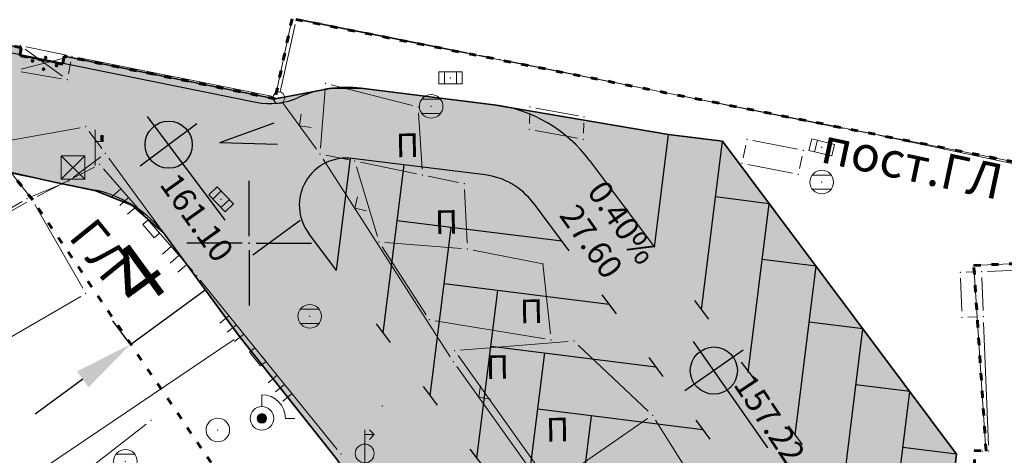
# Model space of a CAD drawing. Units: metres. Extents: x 21 to 1002, y 12 to 692.
# Drawn here: x 591 to 675, y 504 to 541 of the extents above; entities that cross this region are included whole.
import ezdxf

# ---------------------------------------------------------------- set-up
doc = ezdxf.new("R2010")
doc.units = ezdxf.units.M
doc.linetypes.add('ACAD_ISO03W100', pattern=[30, 12, -18])
for name, color, linetype in [('001_Granica plana', 37, 'Continuous'), ('120_Opis_lista', 7, 'Continuous'), ('162_Postojeća spratnost', 7, 'Continuous')]:
    doc.layers.add(name, color=color, linetype=linetype)
for name, color, linetype, lineweight in [('005_Regulaciona linija', 1, 'Continuous', 50), ('006_Građevinska linija_planirana', 250, 'ACAD_ISO03W100', 60), ('006_Građevinska linija_postojeća', 252, 'ACAD_ISO03W100', 60), ('101_detalj_linije', 252, 'Continuous', 18), ('101_parcele_granica', 7, 'Continuous', 15), ('104_objekti_granice', 162, 'Continuous', 18), ('108_topografski_znaci', 252, 'Continuous', 18), ('116_katastarske_tacke', 7, 'Continuous', 15), ('120_detaljne_tacke', 1, 'Continuous', 18), ('127_NIVELACIJA', 7, 'Continuous', 30), ('141_Javni parking_gabarit', 251, 'Continuous', 30), ('141_Javni parking_srafura', 253, 'Continuous', 30), ('53_Kotiranje', 7, 'Continuous', 9)]:
    doc.layers.add(name, color=color, linetype=linetype, lineweight=lineweight)
doc.styles.add('oznake', font='yusimc.shx')
doc.styles.add('Tahoma', font='tahoma.ttf')
doc.dimstyles.new('ISO-25', dxfattribs={"dimtxt": 2.5, "dimasz": 2.5, "dimexe": 1.25, "dimexo": 0.625, "dimtad": 1, "dimtxsty": 'Standard', "dimcen": 2.5, "dimadec": 0, "dimazin": 0, "dimtfac": 1, "dimtmove": 0, "dimatfit": 3, "dimfxl": 1, "dimarcsym": 0})

# ---------------------------------------------------------------- blocks, each defined once
blk = doc.blocks.new('PIKIR')
at = {"const_width": 0.15}
blk.add_lwpolyline([(-0.0734998804768043, -0.0015228070994313, 1), (0.0765001195231943, -0.0015228070994313, 1)], format="xyb", close=True, dxfattribs=at)
blk = doc.blocks.new('TK454A')
for p, q in [((-1, 0.5), (-1, -0.5)), ((1, 0.5), (-1, 0.5)), ((-0.5, -0.5), (-0.5, 0.5)), ((0.5, -0.5), (0.5, 0.5)), ((1, -0.5), (1, 0.5)), ((-1, -0.5), (1, -0.5))]:
    blk.add_line(p, q)
blk.add_point((0, 0))
blk = doc.blocks.new('TK453B')
for p, q in [((0.8000000000000007, 0.6000000000000008), (-0.7999999999999954, 0.5999999999999996)), ((-0.8, -0.5999999999999996), (0.8000000000000007, -0.5999999999999996))]:
    blk.add_line(p, q)
blk.add_circle((0, 0), 1)
blk.add_point((0, 0))
blk = doc.blocks.new('TK307I_1')
blk.add_solid([(1.5, 0.5999999999999996), (1.5, -3e-16), (0, 0), (1.5, 0.5999999999999996)])
blk = doc.blocks.new('TK247_1')
for p, q in [((0, 1), (0, 2)), ((2, 0), (2.799999999999998, 0))]:
    blk.add_line(p, q)
at = {"const_width": 0.4}
blk.add_lwpolyline([(-0.2000000000000002, 0, 1), (0.2000000000000002, 0, 1)], format="xyb", close=True, dxfattribs=at)
for radius in [1, 0.4]:
    blk.add_circle((0, 0), radius)
blk.add_arc((0, 0), 2, 0, 90)
blk = doc.blocks.new('CIG1000')
for p, q in [((-3, 7.5), (3, 7.5)), ((-3, -7.5), (-3, 7.5)), ((3, 7.5), (3, -7.5)), ((3, -7.5), (-3, -7.5))]:
    blk.add_line(p, q)
blk = doc.blocks.new('TK120AB')
at = {"linetype": 'Continuous'}
for p, q in [((-4.25, 0), (-4.25, 1)), ((-3.25, 0), (-3.25, 1)), ((-2.25, 0), (-2.25, 1)), ((2.25, 0), (2.25, 1)), ((3.25, 0), (3.25, 1)), ((4.25, 0), (4.25, 1))]:
    blk.add_line(p, q, dxfattribs=at)
at = {"xscale": 0.1, "yscale": 0.1, "zscale": 0.1, "rotation": 90.00000000000004}
blk.add_blockref('CIG1000', (0, 0.2999999998137355), dxfattribs=at)
blk = doc.blocks.new('TE5')
for p, q in [((1, -1), (-1, 1)), ((-1, -1), (1, 1)), ((-1, 1), (-1, -1)), ((1, 1), (-1, 1)), ((1, -1), (1, 1)), ((-1, -1), (1, -1))]:
    blk.add_line(p, q)
for points in [[(-1, -1), (-1, 1), (0, 0)], [(0, 0), (1, -1), (1, 1)]]:
    blk.add_solid(points)
blk = doc.blocks.new('TK401A_1')
for p, q in [((0, 0), (0, 3)), ((0, 2), (0.7000000000000011, 2)), ((0.7000000000000011, 2.5), (0.5, 2.5)), ((0.5, 2.5), (0.5, 2)), ((0.7000000000000011, 2), (0.7000000000000011, 2.5))]:
    blk.add_line(p, q)
at = {"const_width": 0.2}
blk.add_lwpolyline([(0.6000000000000015, 2), (0.6000000000000015, 2.5)], dxfattribs=at)
blk = doc.blocks.new('TK255B')
blk.add_circle((0, 0), 1)
blk.add_point((0, 0))
blk = doc.blocks.new('TK509C_1')
for p, q in [((0, 0.7999999998137355), (0, 2)), ((0.7999999998137355, 1.59999999962747), (0.4000000003725292, 2)), ((0, 1.59999999962747), (0.7999999998137355, 1.59999999962747)), ((0.7999999998137355, 1.59999999962747), (0.4000000003725292, 1.200000000186264)), ((0, 0.7999999998137355), (0, -0.8))]:
    blk.add_line(p, q)
blk.add_circle((0, 0), 0.8)
blk = doc.blocks.new('T1')
at = {"linetype": 'Continuous'}
blk.add_point((0, 0), dxfattribs=at)
at = {"flags": 1}
blk.add_attdef('OZN-TAC', (0, 0), '', height=1.000000047497449, dxfattribs=at)
blk = doc.blocks.new('KRSTIC')
at = {"layer": '120_Opis_lista'}
for p, q in [((-1.230621e-10, 0.6), (-1.0870485e-09, 5.299999999999998)), ((0.6, 1.230621e-10), (5.299999999999998, 1.0870485e-09)), ((-0.6, -1.230621e-10), (-5.299999999999998, -1.0870485e-09)), ((1.230621e-10, -0.6), (1.0870485e-09, -5.299999999999998))]:
    blk.add_line(p, q, dxfattribs=at)
blk.add_point((0, 0), dxfattribs=at)
blk = doc.blocks.new('*D168')
at = {"layer": '53_Kotiranje', "color": 0, "lineweight": -2, "transparency": 16777216}
for p, q in [((611.134794775827, 521.2746464664798), (615.1701269617188, 524.2269475635798)), ((607.0074898980997, 518.4480576024412), (605.623312041385, 520.3400114623258)), ((600.7546787846243, 513.6804196675083), (607.099462589935, 518.3223453693798)), ((600.662706092789, 513.8061319005697), (599.2785282360743, 515.6980857604542)), ((596.7193465987324, 510.7281185704083), (592.6840144128405, 507.7758174733083))]:
    blk.add_line(p, q, dxfattribs=at)
at = {"layer": '53_Kotiranje', "color": 0, "transparency": 16777216}
for points in [[(610.642744592977, 521.9472018307952), (611.626844958677, 520.6020911021645), (607.099462589935, 518.3223453693798)], [(596.2272964158824, 511.4006739347236), (597.2113967815824, 510.055563206093), (600.7546787846243, 513.6804196675083)]]:
    blk.add_solid(points, dxfattribs=at)
at = {"layer": 'Defpoints', "color": 0, "transparency": 16777216}
for p in [(607.099462589935, 518.3223453693798), (607.7455651723748, 517.4392245559682), (601.400781367064, 512.7972988540967)]:
    blk.add_point(p, dxfattribs=at)
at = {"layer": '53_Kotiranje', "color": 0, "transparency": 16777216, "insert": (601.7128448644546, 519.027881657863), "char_height": 4.999998761843102, "attachment_point": 5, "rotation": 36.189683951204714, "style": 'Tahoma'}
blk.add_mtext('4', dxfattribs=at)

msp = doc.modelspace()

# ---------------------------------------------------------------- hatches: boundary and pattern name
at = {"layer": '001_Granica plana'}
h = msp.add_hatch(color=33, dxfattribs=at)
h.dxf.hatch_style = 1
h.paths.add_polyline_path([(693.5947380941361, 552.2183264326304), (613.6606315225363, 568.222310198471), (613.0437196660787, 565.2770535908639), (607.9895087480545, 566.3022849876434), (608.1058126948774, 566.8372831270099), (590.374409114942, 570.2032444793731), (590.3044847249985, 569.871103618294), (569.3433376327157, 574.0302632730454), (569.4657886102796, 574.5200671907514), (551.4268327876925, 577.8272090889513), (551.3667760118842, 577.541939407587), (530.0709421280771, 581.8088174071163), (530.1250401791185, 582.2055668849498), (512.4557357598096, 585.9041063822806), (512.3368449099362, 585.3572084642947), (495.1262046750635, 588.6902549900115), (495.1113413460553, 588.6107684690505), (436.5125556923449, 600.1714024115354), (374.2563911955804, 612.6867154408246), (367.5890382919461, 621.5605304632336), (335.489522062242, 621.2508436124772), (329.545982433483, 621.1490751430392), (327.1071707382798, 609.7689473908395), (243.6378654744476, 626.1233768928796), (237.3164243940264, 618.5293317735195), (226.0321103911847, 627.8651019372046), (213.9764171931893, 637.9009918849915), (214.7951395083219, 639.0083663221449), (203.1810053307563, 648.3505512848496), (203.1606799215078, 648.3274026606232), (192.5717124976218, 660.1207894794643), (185.7453404311091, 656.3071737941355), (180.5463831722736, 649.723569618538), (177.2055641133338, 642.0840743035078), (175.4181254114956, 635.6270163878798), (173.7061005365103, 628.0370394159108), (173.701204366982, 628.0247990172356), (160.4051981493831, 609.0419467631727), (151.9813603181392, 587.4088984429836), (135.2195843551308, 567.4103657398373), (112.7883710097522, 540.7570417672396), (94.38342046737671, 518.5371731426567), (90.2027769703418, 511.8885420039296), (93.65645558945835, 501.4606607500464), (85.94794486835599, 493.6469271685928), (90.30897048301995, 485.0206746645272), (92.53938479162753, 480.6088416948915), (94.8559124302119, 474.9149277471006), (95.79527501575649, 470.9107018448412), (99.2856270428747, 457.5384658556432), (101.1855363547802, 450.279377348721), (104.4236094914377, 439.6686721779406), (105.9185875430703, 434.7789624147117), (113.8166506346315, 414.6654191054404), (127.2929567508399, 380.6435772590339), (144.5591294448823, 337.2030939012766), (161.8965894710273, 293.5872618146241), (167.0450339671224, 281.4423814658076), (172.7417873572558, 269.4746331926435), (178.951459813863, 257.7648097202182), (185.6624007243663, 246.3348810225725), (192.862019026652, 235.2062919791788), (200.5371554177254, 224.3994596302509), (208.6967137567699, 213.9060817025602), (217.2535595465451, 203.8341550249606), (226.2653780523688, 194.1121188830584), (235.6471855696291, 184.8298965841532), (287.1001763232052, 136.0493460446596), (301.5275721251965, 122.528750507161), (315.328509926796, 109.2871766723692), (339.4584642723203, 86.47640863619745), (343.2298294790089, 83.44281596690416), (348.1194597650319, 81.71453537233174), (352.5816465653479, 80.77267011068761), (356.9894807189703, 80.42597582377493), (361.5439295209944, 80.64859511516988), (366.5405575353652, 81.78824768029153), (371.2386086899787, 83.63361359015107), (375.5941728465259, 86.15082959644496), (379.2536182384938, 89.07103295065463), (394.10234249942, 101.7634537108243), (430.391510181129, 132.9970655813813), (468.4958453550935, 165.8934826292098), (489.5420166496187, 182.1893281843513), (529.4993420541286, 208.7021185383201), (597.7111219558865, 253.8999712280929), (621.0499086175114, 269.4045780301094), (643.9353023115546, 284.1089409887791), (679.6395097002387, 305.5586169119924), (696.8077901080251, 315.9973614495248), (700.9250867590308, 318.3040002714843), (705.0763862170279, 321.6435771845281), (708.6156345494092, 325.6260114125907), (711.3927725236863, 330.0580598954111), (712.778944734484, 333.118351066485), (713.8639125619084, 336.357444640249), (714.9560122638941, 342.716761784628), (714.1078072749078, 356.2775698751211), (713.3701678421348, 378.7057957518846), (712.3898526802659, 404.133970733732), (711.5695280637592, 427.1630837544799), (710.5496294349432, 451.6806470584124), (708.8081571869552, 501.7095928899944), (707.7087597623467, 530.7940056212246), (707.2980411630124, 542.1160513050854), (707.0402575749904, 544.9325445182621), (705.1151769720018, 551.5721527729183)])
h.paths.add_polyline_path([(693.0850255805999, 548.2205983437598), (616.7783827576786, 563.4983105119318), (616.1594019457698, 560.5431763231754), (603.1953151356429, 563.172902116552), (603.3006954248995, 563.6576514281332), (593.4963332097977, 565.5188184902072), (593.4196581766009, 565.1546120680869), (564.4192851260304, 570.908933667466), (564.5266939308494, 571.3385688923299), (554.5538394972682, 573.1669255383313), (554.4804207738489, 572.8181866034865), (525.5774726308882, 578.6092419959605), (525.635948907584, 579.0381008591503), (515.5365839675069, 581.1521003264934), (515.430350003764, 580.6634240876883), (498.3340415768325, 583.9743288923055), (498.3165787812322, 583.880940888077), (435.7273666393012, 596.2288242522627), (371.9625149331987, 609.0474276077002), (365.5957990828902, 617.5211141798645), (335.5433250442147, 617.2311765998602), (332.80759566091, 617.1843339763582), (330.2102641258389, 605.064511558041), (245.2031317371875, 621.7202528361231), (237.8419355433434, 612.877133788541), (223.4648612737656, 624.7716150153428), (208.4878641124815, 637.2393755000085), (209.2682787105441, 638.2949362974614), (203.6614549458027, 642.8049569223076), (203.1942524425685, 642.2728596590459), (191.7271990552545, 655.0442084502429), (188.4044078066945, 653.1879004910588), (184.0221525710076, 647.6385119464248), (181.0034827552736, 640.7356795761734), (179.3182773441076, 634.6479357294738), (177.5572603028268, 626.8407601919025), (177.2608445845544, 626.0997210647911), (163.9755648300052, 607.1321831122041), (155.4872997645289, 585.333680793643), (138.2979165818542, 564.8249684479088), (115.8742198962718, 538.1805759556592), (97.646789226681, 516.175022944808), (94.61482827737927, 511.3531839177012), (98.2461499851197, 500.3889351636171), (90.83956050686538, 492.8812441248447), (93.8965631891042, 486.8343919962645), (96.20109871588647, 482.2759448289871), (98.69791531562805, 476.138889240101), (99.69759425707161, 471.8775524813682), (103.1753094606102, 458.5537306852639), (105.0540743563324, 451.3754333630204), (108.2685554753989, 440.8420358784497), (109.7173770070076, 436.1032947320491), (117.5563210491091, 416.1403065063059), (131.0295580029488, 382.1262129731476), (148.2948584537953, 338.6879241168499), (165.6154896039516, 295.1144284270704), (170.7122151684016, 283.0915500279516), (176.3341130651534, 271.2810582816601), (182.4621883369982, 259.7251058202237), (189.084945237264, 248.4453702289611), (196.1899567767978, 237.4630166776478), (203.7641701865941, 226.7982870489359), (211.8167380206287, 216.4425013419241), (220.2608934864402, 206.5032180100679), (229.1545157432556, 196.9086931180209), (238.4440823942423, 187.7177325747907), (289.8575437292457, 138.9746583253145), (304.2937015630305, 125.4458514675498), (318.100932341069, 112.1982397139072), (342.103290123865, 89.50809253193438), (345.2155408486724, 87.00467520579696), (349.2091378681362, 85.59310504794121), (353.1567816678435, 84.75984800420702), (357.0491997618228, 84.45369330607355), (360.9946138337255, 84.64654326997697), (365.3520528506488, 85.64040683954954), (369.4881966542453, 87.2650589607656), (373.3220354281366, 89.48075363971293), (376.693168669939, 92.17088658362627), (391.4851252250373, 104.8147833365947), (427.7668045423925, 136.0419500749558), (465.9499688073993, 169.0064222253859), (487.1970217917114, 185.4578085187823), (527.276732513681, 212.0518049150705), (595.4886485841125, 257.2497488129884), (618.8510242830962, 272.7700264714658), (641.8132003955543, 287.52372379601), (677.5601428952068, 308.9990732856095), (694.7804925721139, 319.4694772455841), (698.667121168226, 321.6468885838985), (702.2947662305087, 324.565203635022), (705.3875656947494, 328.0452845152467), (707.8425747212023, 331.9632457848638), (709.0323376823217, 334.5899187512696), (709.9541134275496, 337.3418140932918), (710.9145433679223, 342.9344157297164), (710.0919358544052, 356.0859802477062), (709.3527149613947, 378.5622910559177), (708.3726111240685, 403.9849845804274), (707.552504139021, 427.0079880598933), (706.532537760213, 451.5271798782051), (704.7908003274351, 501.5637440420687), (703.6915141195059, 530.6452144905925), (703.2846941649914, 541.8597883041948), (703.0720767267048, 544.1828050147742), (702.0471091121435, 547.7179211098701)], flags=16)
at = {"layer": '127_NIVELACIJA', "lineweight": 30}
h = msp.add_hatch(color=256, dxfattribs=at)
h.paths.add_polyline_path([(605.6076613105834, 531.822878183797, 0.332727514472198), (603.3082237858325, 532.4980350937694, 0.0716159234740998), (602.8079454991966, 532.2248575743288), (604.0068137105554, 530.6240099780262)])
h.paths.add_polyline_path([(604.705403637141, 528.7499848604202, 0.0716159234740998), (605.2056819163263, 529.0231623742729), (604.0068137124181, 530.6240099743009), (602.4059661105275, 529.4251417648047, 0.3327275140851686)])
h = msp.add_hatch(color=256, dxfattribs=at)
h.paths.add_polyline_path([(650.2600433584303, 511.4657451640815), (651.9017346408218, 512.6080444883555, 0.4142135620678308), (649.1177440341562, 513.1074364501983)])
h.paths.add_polyline_path([(650.2600433584303, 511.4657451640815), (648.6183520723134, 510.32344584167, 0.4142135619515901), (651.402342678979, 509.8240538798273)])
at = {"layer": '141_Javni parking_srafura'}
h = msp.add_hatch(color=256, dxfattribs=at)
edge = h.paths.add_edge_path()
edge.add_line((555.8340070433915, 546.0515681430697), (555.6940070774638, 545.3915683063575))
edge.add_line((555.6940070781857, 545.3915683068335), (552.0740079754308, 546.1315681238098))
edge.add_line((552.0740079749376, 546.1315681245178), (552.1966444564908, 546.8033249353851))
edge.add_line((552.1966444570571, 546.8033249340951), (537.6277303674827, 549.7723491606857))
edge.add_line((537.6277303677052, 549.7723491620272), (517.6284394205139, 553.7681654668818))
edge.add_line((517.6284394189715, 553.7681654654443), (517.2694359398039, 551.993092719445))
edge.add_line((517.2694359403104, 551.9930927194655), (512.7294370691761, 552.7530925310422))
edge.add_line((512.7294370699674, 552.7530925311148), (513.1125760508015, 554.688952627843))
edge.add_line((513.1125760506839, 554.6889526285231), (480.2494451106073, 561.6530903282481))
edge.add_line((480.2494451105595, 561.6530903279781), (477.4494458031822, 561.8330902831065))
edge.add_line((477.4494458027184, 561.8330902829766), (474.7694464666685, 561.2730904211287))
edge.add_line((474.7694464661181, 561.2730904221535), (471.4694472844192, 559.133090949626))
edge.add_line((471.4694472849369, 559.133090948686), (465.0682308972196, 553.6309620244181))
edge.add_line((465.0682308971882, 553.6309620253742), (457.8185457304446, 547.4623586853814))
edge.add_line((457.8185457307845, 547.4623586852103), (459.029450362576, 546.0330941956772))
edge.add_line((459.0294503625482, 546.033094195649), (455.4694512473197, 542.9530949582792))
edge.add_line((455.4694512467831, 542.9530949573964), (454.2389007110091, 544.4019689753238))
edge.add_line((454.2389007117599, 544.4019689764827), (440.292102353969, 532.5134544997138))
edge.add_line((440.2921023536474, 532.5134544987231), (441.8740352591279, 530.6715719529822))
edge.add_line((441.8740352597088, 530.6715719532222), (450.0449642012021, 537.4731712727878))
edge.add_line((450.0449641998857, 537.4731712732464), (467.8094481924192, 526.8730989363761))
edge.add_line((467.8094481937587, 526.8730989359319), (470.7294474706006, 525.2130993505763))
edge.add_line((470.7294474691153, 525.2130993511528), (481.5528442916859, 519.4107771411468))
edge.add_line((481.5528442915529, 519.4107771404088), (488.8494429829447, 514.9931018842622))
edge.add_line((488.8494429830462, 514.9931018836796), (491.6494422866981, 509.4131032635256))
edge.add_line((491.6494422871619, 509.4131032638252), (528.5076090262269, 532.2753169677359))
edge.add_line((528.5076090265065, 532.2753169685602), (535.2395937498823, 521.114917525522))
edge.add_line((535.2395937498659, 521.114917524159), (583.2829813246022, 529.7057662231475))
edge.add_line((583.2829813249409, 529.705766223371), (594.4932871882494, 527.4435968785484))
edge.add_line((594.4932871889323, 527.4435968790203), (597.7742698859537, 526.7815151699282))
edge.add_arc((595.4275478478521, 516.5470881722867), 10.50002858570518, 40.91030335003768, 77.08550387871497, ccw=False)
edge.add_line((603.3627944756299, 523.4233125187457), (603.574092179367, 523.1362383685362))
edge.add_line((603.5740921795368, 523.1362383682281), (610.0275888443601, 514.3153214151164))
edge.add_line((610.0275888442993, 514.3153214138001), (618.249410938361, 503.9931046055605))
edge.add_line((618.2494109384716, 503.9931046068668), (625.9275849037181, 492.5953267948522))
edge.add_line((625.9275849033147, 492.5953267943114), (639.5494056642648, 473.4731121626202))
edge.add_line((639.5494056642056, 473.4731121622026), (650.0849146625865, 458.9731907131304))
edge.add_line((650.0849146638066, 458.9731907136738), (663.2649113978644, 442.4331948103909))
edge.add_line((663.2649113982916, 442.4331948105246), (667.054312527578, 437.9968227591336))
edge.add_line((667.0543125271797, 437.9968227595091), (676.36939654424, 427.0931236494416))
edge.add_line((676.3693965431303, 427.0931236483157), (680.6293954898597, 422.0531248954093))
edge.add_line((680.6293954905123, 422.0531248953193), (684.932543119254, 417.0171574698991))
edge.add_line((684.9325431194156, 417.0171574708074), (690.3506069177565, 410.7012888671275))
edge.add_line((690.350606918335, 410.7012888658792), (696.4493915702966, 400.1931303087974))
edge.add_line((696.4493915699422, 400.1931303106248), (698.0623578774973, 397.4315364847764))
edge.add_line((698.0623578764498, 397.4315364845097), (697.5446031444399, 410.9578265188863))
edge.add_line((697.54460314475, 410.9578265175223), (697.1076276434477, 425.3985100428894))
edge.add_arc((695.5160510502756, 434.995382623747), 9.727953503280212, 221.8230481612961, 279.4164131985721, ccw=False)
edge.add_line((688.2667040675879, 428.5084690507501), (674.4293655019634, 444.8540261330486))
edge.add_line((674.4293655008078, 444.8540261331946), (673.4598208272778, 446.1339753378848))
edge.add_line((673.4598208274692, 446.1339753381908), (672.6049867414811, 447.7346086803861))
edge.add_line((672.6049867421389, 447.7346086800098), (672.2677647058523, 449.5175976547571))
edge.add_line((672.2677647061646, 449.5175976548344), (670.821733849578, 485.8237539720488))
edge.add_line((670.8217338491231, 485.8237539716065), (670.2478446183658, 487.7610770714291))
edge.add_line((670.2478446178138, 487.7610770724714), (669.5185006912117, 490.6376267030349))
edge.add_line((669.5185006912798, 490.6376267019659), (669.5173637739404, 493.6051979446279))
edge.add_line((669.5173637736589, 493.6051979456097), (670.8544225604147, 504.3691789563196))
edge.add_line((670.8544225618243, 504.3691789563745), (650.9777667848845, 530.9366063363174))
edge.add_line((650.977766783908, 530.936606336385), (646.4128505678622, 531.5036420200296))
edge.add_line((646.412850568071, 531.5036420188844), (631.587597029209, 534.0152520650834))
edge.add_line((631.5875970292836, 534.0152520649135), (620.3159518605498, 535.4153708738454))
edge.add_line((620.3159518595785, 535.4153708741069), (617.835374010323, 535.4134703003851))
edge.add_line((617.8353740107268, 535.4134702999145), (613.0294122266284, 534.5130970472491))
edge.add_line((613.0294122267514, 534.5130970478058), (595.1294166627059, 538.1330961505606))
edge.add_line((595.1294166631997, 538.1330961510539), (594.989416697272, 537.4530963197412))
edge.add_line((594.9894166979939, 537.45309631899), (591.3694175896511, 538.1930961341036))
edge.add_line((591.3694175891578, 538.1930961348116), (591.5094175588108, 538.8530959733865))
edge.add_line((591.5094175580889, 538.8530959729105), (555.8340070432189, 546.0515681430531))

# ---------------------------------------------------------------- linework, layer by layer
at = {"layer": '005_Regulaciona linija', "lineweight": 35}
for points in [[(696.4939722102135, 445.8715929482132), (674.4339461512864, 444.8525000866503), (673.4644014779478, 446.1324492916465), (672.6095673907548, 447.7330826334655), (672.2723453547806, 449.5160716082901), (670.8263144977391, 485.8222279250622), (670.2524252682924, 487.7595510259271), (669.5230813417584, 490.6361006554216), (669.5219444241375, 493.6036718990654), (670.8590032104403, 504.3676529098302), (650.982347432524, 530.9350802898407), (646.417431216687, 531.5021159723401), (631.5921776778996, 534.0137260202318), (620.3205325100571, 535.4138448275626), (617.8399546612054, 535.4119442552328), (613.03399287723, 534.5115710012615), (595.1339973118156, 538.1315701045096), (594.9939973466098, 537.4515702743083), (591.3739982377738, 538.1915700882673), (591.5139982085675, 538.8515699263662), (555.8340070433915, 546.0515681430697)], [(676.3739771936089, 427.0915976017714), (667.0588931757957, 437.9952967129648), (663.2694920469075, 442.4316687639803), (650.0894953124225, 458.9716646671295), (639.5539863146842, 473.4715861156583), (625.9321655537933, 492.5938007477671), (618.2539915889502, 503.9915785603225), (610.0321694947779, 514.3137953691185), (603.5786728300154, 523.1347123216838), (600.8663627784699, 525.4871271587908), (597.8370263911784, 526.7022085096687), (594.4277271963656, 527.4103555623442), (583.8248758763075, 529.8003196325153), (535.2441743984818, 521.1133914794773), (528.5121896751225, 532.2737909220159), (491.6540229376405, 509.4115772172809), (488.8540236335248, 514.991575838998), (481.5574249420315, 519.4092510938644), (470.7340281195939, 525.2115733046085), (467.8140288423747, 526.8715728893876), (450.0495448503643, 537.4716452267021), (441.8740352597088, 530.6715719532222), (436.1340366881341, 526.4915729891509)]]:
    msp.add_lwpolyline(points, dxfattribs=at)
at = {"layer": '006_Građevinska linija_planirana', "ltscale": 0.05, "transparency": 33554687}
msp.add_line((641.3234580792487, 454.02400611341), (592.4708841275424, 525.9436985403299), dxfattribs=at)
msp.add_lwpolyline([(592.4708841275424, 525.9436985403299), (590.6165699902922, 528.2694196496159), (583.8248758763075, 529.8003196325153), (535.2441743984818, 521.1133914794773)], dxfattribs=at)
at = {"layer": '006_Građevinska linija_postojeća', "color": 252, "ltscale": 0.05}
for points in [[(678.6539766304195, 528.5915724635124), (614.4739925246686, 541.3115693163127), (613.03399287723, 534.5115710012615), (595.1339973118156, 538.1315701045096), (594.9939973466098, 537.4515702743083), (591.3739982377738, 538.1915700882673), (591.5139982085675, 538.8515699263662), (555.8340070433915, 546.0515681430697)], [(696.4939722102135, 445.8715929482132), (674.4339776746929, 444.8515932038426), (672.3539781868458, 504.6915783863515), (673.3539779409766, 504.6515783965588), (672.3139782045037, 520.3915744964033), (678.5139766633511, 520.6315744388849)]]:
    msp.add_lwpolyline(points, dxfattribs=at)
at = {"layer": '101_detalj_linije'}
for p, q in [((613.649381775409, 534.2081540338695), (616.5586029533297, 530.2349891029298)), ((617.1239117383957, 529.4106883592904), (627.8840693254024, 512.6324603259563)), ((597.7096049413085, 528.7224087547511), (592.8583896048367, 526.2207367327064)), ((606.0456482023001, 519.8886537086219), (598.4823428895324, 528.5744933858514)), ((618.2993924617767, 504.7802007980645), (606.6885935626924, 519.122952375561)), ((628.4453687574714, 511.8052542470396), (638.0026070009917, 498.4779023006558)), ((591.3939982429147, 498.6115798912942), (602.0990897063166, 506.9249031767249))]:
    msp.add_line(p, q, dxfattribs=at)
at = {"layer": '101_parcele_granica'}
for p, q in [((613.137578073889, 535.0007233098149), (614.3704073298723, 540.8224170058966)), ((614.9644524734467, 541.2143637947738), (678.1635166760534, 528.6887779925019)), ((591.8638676591218, 538.0914310365915), (594.5041279252619, 537.5517093259841)), ((595.6240757945925, 538.0324592553079), (612.5439143981785, 534.6106818448752)), ((596.4818038977683, 532.0635604057461), (535.726205104962, 521.1995855011046)), ((598.3380055669695, 530.2945476751775), (597.2699877303094, 531.7485960572958)), ((598.2352268733084, 529.5899387504905), (595.9127667900175, 527.8332061227411)), ((609.6787635255605, 514.7951092030853), (598.9292265549302, 529.488038925454)), ((595.0530811119825, 527.3377784583718), (592.4549141917378, 526.2453673686832)), ((591.5612034481019, 525.8011960312724), (585.166794527322, 522.1019512023777)), ((678.014350976795, 520.6122340895236), (672.8136038854718, 520.4109148457646)), ((672.3469431586564, 519.8926624953747), (673.3210129849613, 505.1504903994501)), ((558.5486234705895, 479.7310352083296), (609.5593766458333, 514.1121254079044)), ((610.2854228541255, 514.0004088543355), (617.9425623677671, 504.3827456869185)), ((672.8543775863945, 504.6715624090284), (672.8535785507411, 504.6715943738818))]:
    msp.add_line(p, q, dxfattribs=at)
at = {"layer": '104_objekti_granice'}
for p, q in [((614.7261445727199, 540.8233391307294), (613.4618406612426, 535.0998011641204)), ((615.3242826517671, 541.2135112732649), (629.3436984978616, 538.4096281025559)), ((595.3237069286406, 538.2296281475574), (591.904288450256, 538.9135118443519)), ((612.8637671861798, 534.7099514883012), (596.3042227569968, 538.033189592883)), ((630.3239425700158, 538.2118449378759), (631.6040343064815, 537.9512952920049)), ((595.5120552834123, 536.6218608170748), (595.7159391008317, 537.6412798892707)), ((632.5842273812741, 537.7532575149089), (661.2237415984273, 532.009884307161)), ((591.4867668393999, 536.8068409860134), (594.9212287347764, 536.216300027445)), ((602.9003938790411, 536.7094425950199), (602.8476153202355, 536.470512650907)), ((617.79855100438, 535.7082731705159), (624.6894306894392, 533.9548686686903)), ((616.8922130968422, 530.3301090393215), (617.2757706642151, 535.3330337963998)), ((625.2050715014338, 533.3325382955372), (625.5029081515968, 528.5506054721773)), ((634.6380382031202, 533.3118257448077), (634.609936863184, 532.4313170704991)), ((638.7621201295406, 533.0613904371858), (635.1458537820727, 533.7217521183193)), ((639.2099357228726, 531.5913172774017), (639.2380370628089, 532.4718259517103)), ((635.085853792727, 531.8417525868863), (638.7021201476455, 531.1813909038901)), ((662.2053616326302, 531.8191336710006), (663.2425995208323, 531.6240097135305)), ((664.223172660917, 531.428175734356), (678.384784232825, 528.4349685329944)), ((592.1042684838176, 526.3840874563903), (588.3837285619229, 531.0990574043244)), ((652.7548095025122, 529.5213007535785), (652.9731565341353, 530.5818434506655)), ((653.5649714078754, 530.9770719856024), (657.362993337214, 530.2460719514638)), ((617.3438938427716, 529.7315921802074), (619.3040892984718, 529.331552291289)), ((657.7531553413719, 529.661843681708), (657.534808319062, 528.6013009827584)), ((620.2837493270636, 529.1308903284371), (625.0442316625267, 528.1522545833141)), ((656.9429934415966, 528.2060724571347), (653.1449715159833, 528.9370724912733)), ((619.9377931952477, 528.7526977285743), (621.7101887054741, 522.850448589772)), ((628.6044531036168, 527.413330225274), (626.0235255826265, 527.9498151596636)), ((629.3305489383638, 522.2710243016481), (629.1174287963659, 526.8121226411313)), ((586.0701647754759, 522.4360323753208), (591.9778328761458, 525.7471147906035)), ((592.6620673984289, 525.557451646775), (596.7259274497628, 518.4456965513527)), ((622.3523982092738, 522.3317014053464), (628.8555813226849, 521.8114467598498)), ((625.8428392931819, 516.1916677318513), (622.125141043216, 521.951481917873)), ((629.8445716612041, 521.6749906633049), (635.7539872527122, 520.5115744695067)), ((635.7539872527122, 520.5115744695067), (636.3999575022608, 514.5686481725425)), ((672.4742557089776, 519.8349172212183), (671.6737008113414, 519.8082320578396)), ((678.6743508111686, 520.0722342245281), (673.4736037235707, 519.8709149807692)), ((671.1923870425671, 519.291913760826), (671.2955698892474, 516.491236474365)), ((672.9923865925521, 519.3519137464464), (673.095569441095, 516.5512364581227)), ((589.9663930628449, 513.9426438547671), (596.5416024904698, 517.7605073899031)), ((635.9606108870357, 514.1526920702308), (626.6073658335954, 515.6904596351087)), ((671.8137007784098, 516.0082329977304), (672.6142556704581, 516.0349181629717)), ((673.1341370325536, 515.5519822500646), (673.5538188572973, 505.1511717196554)), ((628.7723272964358, 513.1923061832786), (637.88841021806, 513.9373766239733)), ((638.7499911356717, 513.634515773505), (644.6907422244549, 508.0151683930308)), ((636.1237729173154, 502.1387346275151), (628.5642032753676, 512.744420779869)), ((644.641964090988, 507.3883133046329), (636.8260079491884, 502.0148434601724)), ((645.3189843539149, 507.2475786004215), (647.7889848053455, 503.2955778818578)), ((673.0743474252522, 504.6323618385941), (673.0336086098105, 504.6307949647307))]:
    msp.add_line(p, q, dxfattribs=at)
at = {"layer": '108_topografski_znaci'}
for p, q in [((595.3297646455467, 538.0069957692176), (591.4782308340073, 537.0161447469145)), ((591.8197653070092, 538.7194175962359), (595.0082301720977, 536.423722891137)), ((615.2567669879645, 533.2098323740065), (615.103992363438, 532.221571566537)), ((615.103992363438, 532.221571566537), (616.0922531690449, 532.0687969494611)), ((620.0182878151536, 526.2073561940342), (619.8047924824059, 525.230412364006)), ((619.8047924824059, 525.230412364006), (620.7817363161594, 525.0169170312583)), ((630.4727451056242, 510.1915005147457), (630.3101916462183, 509.2048010285944)), ((630.3101916462183, 509.2048010285944), (631.2968911342323, 509.0422475710511))]:
    msp.add_line(p, q, dxfattribs=at)
msp.add_circle((613.353992799297, 534.6115709766746), 0.4999998761843102, dxfattribs=at)
at = {"layer": '120_detaljne_tacke'}
for p in [(591.4139982387424, 539.0115698873997), (595.8139971457422, 538.1315701045096), (629.8339887168258, 538.3115700539201), (632.0939881596714, 537.851570174098), (595.4139972422272, 536.1315705999732), (617.313991824165, 535.8315706755966), (627.9139891937375, 536.2915705610067), (613.353992799297, 534.6115709766746), (625.1739898677915, 533.8315711710602), (626.2739895991981, 533.8715711589903), (634.6539875306189, 533.8115711715072), (639.2539863865823, 532.9715713784099), (634.5939875394106, 531.9315716400743), (661.7139808256179, 531.9115716461092), (663.7339803241193, 531.5315717384219), (639.1939864009619, 531.0915718488395), (653.0739829633385, 531.0715718548745), (616.853991933167, 529.8315721619874), (657.8539817780256, 530.1515720821917), (659.4139813948423, 530.39157201536), (597.7539966627955, 528.8915723897517), (598.1539965644479, 528.9515723790973), (619.7939912080765, 529.2315723095089), (652.6539830677211, 529.0315723586828), (595.8939971234649, 528.6915724426508), (625.5339897796512, 528.0515725947917), (657.4339818842709, 528.111572586), (629.0939888991416, 527.3115727826953), (659.4139813948423, 527.4515727479011), (592.4139979854226, 525.9915731120855), (608.4539940077811, 525.9915731120855), (621.853990694508, 522.3715740069747), (629.3539888374507, 521.7715741563588), (635.7539872527122, 520.5115744695067), (671.1739784814417, 519.7915746439248), (672.9739780388772, 519.8515746314079), (606.3739945273846, 519.5115747172385), (596.9739968571812, 518.0115750879049), (615.9739921521395, 516.0715755689889), (626.1139896400273, 515.7715756427497), (671.3139784466475, 515.9915755894035), (673.1139779966325, 516.0515755675733), (636.4539870768785, 514.0715760663152), (638.3867484107614, 513.9781065080315), (628.2739891037345, 513.1515762917697), (628.153989136219, 512.211576519534), (622.1339906286448, 508.4515774492174), (602.4939954895526, 507.231577757746), (611.9139931574464, 507.4115777146071), (645.0539849530905, 507.671577649191), (608.1739940810949, 506.431577956304), (672.5339781437069, 504.6115784049034), (673.5739778876305, 504.6515783965588), (618.6139914970845, 504.3915784601122), (620.6339909993112, 504.4315784499049)]:
    msp.add_point(p, dxfattribs=at)
at = {"layer": '127_NIVELACIJA', "lineweight": 30}
for p, q in [((608.7993720117956, 524.224511353299), (602.2085259575397, 533.025261932984)), ((601.5867081675678, 528.8351042233407), (606.402782285586, 532.4135692976415)), ((608.3556512538344, 530.8032563086599), (612.9417746029794, 532.4778418056667)), ((608.3556512538344, 530.8032563161105), (613.2357217501849, 530.6560289338231)), ((654.8264636322856, 504.9029710870236), (648.5466082487255, 513.9282621536404)), ((652.732490265742, 513.186089579016), (647.8074164129794, 509.7591916080564))]:
    msp.add_line(p, q, dxfattribs=at)
for centre, radius in [((604.0068137124181, 530.6240099761635), 1.99999950473724), ((650.2600433584303, 511.4657451640815), 1.999999504737241)]:
    msp.add_circle(centre, radius, dxfattribs=at)
at = {"layer": '141_Javni parking_gabarit'}
for p, q in [((537.4842227641493, 549.1366927307099), (611.4114906620234, 534.2328125871718)), ((631.5917364079505, 534.0137808341533), (620.320532515645, 535.4138448275626)), ((631.5921776778996, 534.0137260202318), (620.3205325100571, 535.4138448275626)), ((568.9081815686077, 532.605908870697), (597.7788505330682, 526.7799891233444)), ((645.2287341337651, 521.9325196500868), (646.417431216687, 531.5021159723401)), ((650.982347432524, 530.9350802898407), (646.417431216687, 531.5021159723401)), ((649.2040652949363, 516.6190341729671), (650.982347432524, 530.9350802898407)), ((618.2348813228309, 519.9530296754092), (619.4182601440698, 529.4798113331199)), ((630.852346142754, 528.0595147795975), (619.58092074655, 529.4596062861383)), ((622.2102124765515, 514.6395441982895), (623.9831763654947, 528.9127756506205)), ((639.7212168611586, 529.2939473930746), (645.2287341337651, 521.9325196500868)), ((634.9169756192714, 525.6996118184179), (637.9613287765533, 521.6304850820452)), ((654.9576785918325, 525.6215948034078), (650.3927623778582, 526.1886304859072)), ((653.1793964467943, 511.3055487051606), (654.9576785918325, 525.6215948034078)), ((637.3622728474438, 522.4311919566244), (623.3935913015157, 524.166325867176)), ((618.2348813265562, 519.9530296847224), (615.8850187435746, 523.0938902050257)), ((626.1855436339974, 509.3260587230325), (627.9585075099021, 523.5992901790887)), ((658.9330097492784, 520.3081093300134), (654.3680935334414, 520.8751450106502)), ((657.1547276042402, 505.9920632280409), (658.9330097492784, 520.3081093300134)), ((641.3659815285355, 517.0797766689211), (627.3647137526423, 518.8189583066851)), ((630.1608747914433, 504.0125732477754), (631.933838667348, 518.285804707557)), ((640.766925599426, 517.8804835416377), (641.9650374595076, 516.2790697943419)), ((648.6050093658268, 517.4197410475463), (649.8031212259084, 515.8183272983879)), ((621.6111565493047, 515.4402510728687), (622.8092684075236, 513.838837325573)), ((662.908340902999, 514.994623856619), (658.343424687162, 515.561659540981)), ((661.1300587523729, 500.6785777527839), (662.908340902999, 514.994623856619)), ((645.3413126822561, 511.7662911918014), (631.3400449119508, 513.505472831428)), ((634.1362059433013, 498.699087774381), (635.9091698210686, 512.9723192285746)), ((644.742256751284, 512.5669980663806), (645.9403686132282, 510.9655843190849)), ((652.5908641982824, 512.1909763850272), (653.7889760620892, 510.5895626377314)), ((625.5864877067506, 510.126765595749), (626.7845995649695, 508.5253518465906)), ((666.8836720567197, 509.681138381362), (662.31875583902, 510.248174065724)), ((665.1053899079561, 495.3650922831148), (666.8836720567197, 509.681138381362)), ((649.3182074911892, 506.450715713203), (635.3151441588998, 508.190120389685)), ((638.1115371044725, 493.3856022953987), (639.88006038405, 507.623084705323)), ((648.7191515620798, 507.2514225877821), (649.9172634221613, 505.6500088386238)), ((656.5556716732681, 506.7927701026201), (657.7537835296243, 505.1913563534617)), ((629.5618188586086, 504.8132801223546), (630.7599307186902, 503.2118663750589)), ((670.8590032104403, 504.3676529098302), (666.2940869946033, 504.9346885941923)), ((669.5219444241375, 493.6036718990654), (670.8590032104403, 504.3676529098302))]:
    msp.add_line(p, q, dxfattribs=at)
msp.add_lwpolyline([(680.6339761391282, 422.0515988506377), (676.3739771936089, 427.0915976017714), (663.2539804410189, 442.4515937976539), (650.0939837023616, 458.9715897068381), (639.5539863146842, 473.4715861156583), (633.3539878427982, 482.071583988145), (625.8739896994084, 492.6915813554078), (618.2539915889502, 503.9915785603225), (609.9739936385304, 514.3915759827942), (603.3673751261085, 523.4217864722013)], dxfattribs=at)
for centre, radius, start, end in [((619.0878462381661, 525.4901139233261), 9.999997523686204, 82.91921610924248, 113.9326589190388), ((612.5972454324365, 540.1144762821496), 5.999998514211722, 258.6018409580777, 293.9326589190388), ((630.1127343773842, 522.1052762381732), 11.99999702842344, 36.80232410806251, 82.91921605628859), ((619.0878462381661, 525.4901139233261), 3.999999009474482, 82.91921610924248, 216.8023241080625), ((630.1127343773842, 522.1052762381732), 5.999998514211722, 36.80232410806251, 82.91921605628859), ((595.4321284461766, 516.5455620400608), 10.50002868136206, 40.91030351881783, 77.08550373635458)]:
    msp.add_arc(centre, radius, start, end, dxfattribs=at)

# ---------------------------------------------------------------- block references
at = {"layer": '108_topografski_znaci'}
for name, p in [('PIKIR', (593.5697027500719, 538.0139676816761)), ('PIKIR', (592.4523869212717, 537.7314101140946)), ('PIKIR', (593.3879199810326, 537.0358411800116)), ('PIKIR', (594.4889253433794, 537.3260276652873)), ('TK454A', (627.9139891937375, 536.2915705610067)), ('TK453B', (626.2739895991981, 533.8715711589903)), ('TK401A_1', (597.7539966627955, 528.8915723897517)), ('TE5', (595.8939971234649, 528.6915724426508)), ('TK453B', (659.4139813948423, 527.4515727479011)), ('TK453B', (615.9739921521395, 516.0715755689889)), ('TK247_1', (611.9139931574464, 507.4115777146071)), ('TK255B', (608.1739940810949, 506.431577956304)), ('TK509C_1', (620.6339909993112, 504.4315784499049)), ('TK453B', (600.3339960239828, 503.7715786136687))]:
    msp.add_blockref(name, p, dxfattribs=at)
for name, p, rotation in [('TK454A', (659.4139813967049, 530.39157201536), 346.2017913597752), ('TK120AB', (602.7438860852271, 523.6804583761841), 131.0481330870717), ('TK454A', (608.4539940077811, 525.9915731139481), 314.0751471720021), ('TK120AB', (611.7940922696143, 512.816159857437), 128.9909940267057), ('TK307I_1', (602.2570520192385, 507.0475730095059), 217.832076206805)]:
    msp.add_blockref(name, p, dxfattribs=dict(at, rotation=rotation))
at = {"layer": '116_katastarske_tacke', "xscale": 1.999999504737241, "yscale": 1.999999504737241, "zscale": 1.999999504737241}
for p in [(591.5139982085675, 538.8515699263662), (591.3739982377738, 538.1915700882673), (595.1339973118156, 538.1315701045096), (594.9939973466098, 537.4515702743083), (613.03399287723, 534.5115710012615), (596.9739968571812, 532.1515715867281), (598.6339964456856, 529.8915721438825), (595.5139972176403, 527.5315727293491), (591.9939980898052, 526.0515730958432), (672.3139782045037, 520.3915744964033), (609.9739936385304, 514.3915759827942), (672.3539781868458, 504.6915783863515), (673.3539779409766, 504.6515783965588)]:
    msp.add_blockref('T1', p, dxfattribs=at)
at = {"layer": '120_Opis_lista'}
msp.add_blockref('KRSTIC', (610.8339934237301, 522.2715740334243), dxfattribs=at)

# ---------------------------------------------------------------- texts
at = {"layer": '006_Građevinska linija_planirana', "ltscale": 0.05, "transparency": 33554687, "insert": (596.5763481687754, 523.7192526813596), "char_height": 2.999999257105861, "attachment_point": 4, "rotation": 309, "style": 'Tahoma'}
msp.add_mtext_dynamic_manual_height_columns('{\\fTahoma|b0|i0|c204|p34;ГЛ}', width=9.506901608183123, gutter_width=24.99999380921551, heights=[0], dxfattribs=at)
at = {"layer": '006_Građevinska linija_postojeća', "color": 252, "ltscale": 0.05, "insert": (659.5120092146099, 530.6356462873518), "char_height": 2.999999257105861, "attachment_point": 4, "rotation": 347.99999999999994, "style": 'Tahoma'}
msp.add_mtext_dynamic_manual_height_columns('{\\fTahoma|b0|i0|c204|p34;пост.ГЛ}', width=9.506901608183123, gutter_width=24.99999380921551, heights=[0], dxfattribs=at)
at = {"layer": '127_NIVELACIJA', "lineweight": 30, "attachment_point": 1, "style": 'oznake'}
for s, insert, char_height, width, rotation in [('{\\fArial|b0|i0|c0|p34;161.10}', (604.7967378292233, 528.4158825222403), 1.99999950473724, 10.90969100147287, 305.48183145588257), ('{\\fArial|b0|i0|c0|p34;0.40%}', (641.0700747985393, 527.7893646582961), 1.99999950473724, 10.90969100147287, 305.3090298406302), ('{\\fArial|b0|i0|c0|p34;27.60}', (638.7128389514983, 525.7787823919207), 1.99999950473724, 10.90969100147287, 305.3090298406302), ('{\\fArial|b0|i0|c0|p34;157.22}', (653.5291887894273, 511.390269510448), 1.999999504737241, 10.90969100147288, 303.4828856712639)]:
    msp.add_mtext(s, dxfattribs=dict(at, insert=insert, char_height=char_height, width=width, rotation=rotation))
at = {"layer": '162_Postojeća spratnost', "char_height": 1.999999504737241, "width": 2.526220783868347, "attachment_point": 1, "rotation": 0.9614885815229018, "style": 'Tahoma'}
for insert in [(623.2637706249952, 531.5591469798237), (626.5717004276812, 525.0463755819947), (633.7821237333119, 517.4789652433246), (630.8918432760984, 512.744420779869), (635.9981077890843, 507.4415777046233)]:
    msp.add_mtext('П', dxfattribs=dict(at, insert=insert))

# ---------------------------------------------------------------- dimensions: what is measured, and where the dimension line sits
at = {"layer": '53_Kotiranje'}
dim = msp.add_aligned_dim(p1=(601.400781367064, 512.7972988540967), p2=(607.7455651723748, 517.4392245559682), distance=1.0942353120404293, dimstyle='ISO-25', override={"dimscale": 1.999999504737241, "dimdec": 1, "dimlfac": 0.5000001238157205, "dimrnd": 0.5, "dimtxsty": 'Tahoma', "dimsah": 1}, dxfattribs=at)
dim.commit()
dim.dimension.update_dxf_attribs({"geometry": '*D168', "text_midpoint": (601.7128448644546, 519.027881657863)})

doc.saveas('drawing.dxf')
